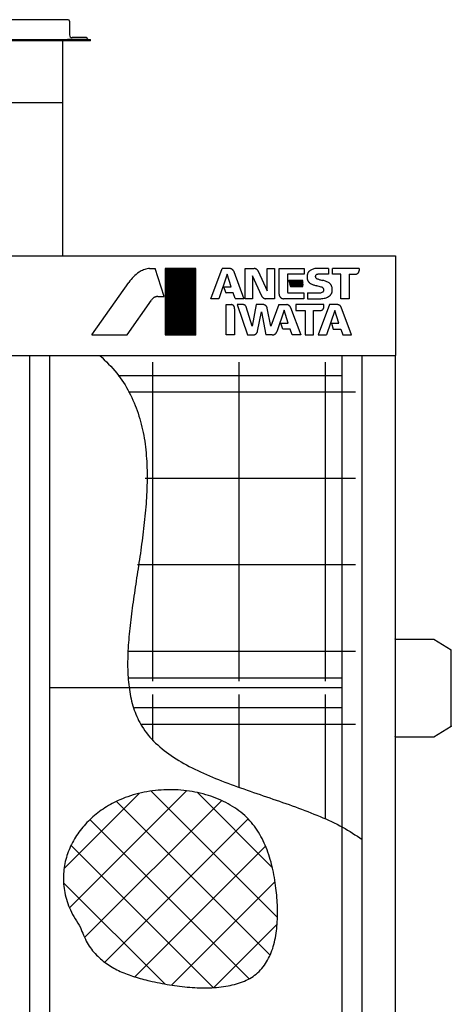
# Model space of a CAD drawing. Units: millimetres. Extents: x -625549 to -621245, y 1072611 to 1077487.
# Drawn here: x -624388 to -623739, y 1073714 to 1075195 of the extents above; entities that cross this region are included whole.
import ezdxf

# ---------------------------------------------------------------- set-up
doc = ezdxf.new("R2010")
doc.units = ezdxf.units.MM
doc.header["$LTSCALE"] = 50
doc.layers.get('0').update_dxf_attribs({"lineweight": 35})
doc.layers.add('1', color=7, linetype='Continuous')
doc.layers.add('11', color=7, linetype='Continuous')
pattern_1 = [(45, (0, 0), (-0.2828427125, 0.2828427125), []), (135, (0, 0), (-0.2828427125, -0.2828427125), [])]

# ---------------------------------------------------------------- blocks, each defined once
blk = doc.blocks.new('2')
at = {"linetype": 'Continuous'}
h = blk.add_hatch(dxfattribs=at)
h.set_pattern_fill('USER', color=4, scale=0.4, angle=45, pattern_type=0)
h.set_pattern_definition(pattern_1)
h.paths.add_polyline_path([(165.2, -24532.3), (119.3, -24532.3), (119.3, -24632.3), (165.2, -24632.3)])
h = blk.add_hatch(dxfattribs=at)
h.set_pattern_fill('USER', color=4, scale=0.4, angle=45, pattern_type=0)
h.set_pattern_definition(pattern_1)
h.paths.add_polyline_path([(326.3, -24550.4), (304.9, -24550.4), (307.7, -24559.2), (326.3, -24559.2)])
at = {"layer": '1', "color": 4, "linetype": 'Continuous'}
for p, q in [((95.5, -24532.3), (104.3, -24532.3)), ((117.8, -24574.5), (104.3, -24532.3)), ((165.2, -24532.3), (119.3, -24532.3)), ((119.3, -24532.3), (119.3, -24632.3)), ((165.2, -24632.3), (165.2, -24532.3)), ((187.9, -24577.7), (204.7, -24532.3)), ((215.8, -24532.3), (204.7, -24532.3)), ((222.2, -24536.5), (222.4, -24536.9)), ((239.3, -24577.7), (239.3, -24532.3)), ((239.3, -24532.3), (252.8, -24532.3)), ((259.1, -24536.4), (272.6, -24566)), ((272.6, -24566), (272.6, -24532.3)), ((272.6, -24532.3), (283.8, -24532.3)), ((283.8, -24532.3), (283.8, -24577.7)), ((290.5, -24570.9), (290.5, -24532.3)), ((290.5, -24532.3), (328, -24532.3)), ((328, -24532.3), (328, -24540.9)), ((364.9, -24532.3), (349.7, -24532.3)), ((364.9, -24532.3), (364.9, -24540.9)), ((370.8, -24540.8), (370.8, -24532.3)), ((410.8, -24532.3), (370.8, -24532.3)), ((410.8, -24532.3), (410.8, -24535.5)), ((212.5, -24540.7), (200, -24577.7)), ((218.5, -24560.1), (212.5, -24540.7)), ((222.4, -24536.9), (237.6, -24577.7)), ((264.5, -24573.7), (250.7, -24543.2)), ((250.7, -24543.2), (250.7, -24577.7)), ((328, -24540.9), (303.1, -24540.9)), ((303.1, -24540.9), (303.1, -24568.1)), ((326.3, -24550.4), (304.9, -24550.4)), ((304.9, -24550.4), (307.7, -24559.2)), ((326.3, -24559.2), (326.3, -24550.4)), ((364.9, -24540.9), (349.7, -24540.9)), ((383.5, -24540.8), (370.8, -24540.8)), ((383.5, -24577.7), (383.5, -24540.8)), ((395.9, -24540.8), (395.9, -24577.7)), ((395.9, -24540.8), (405.4, -24540.8)), ((8.8, -24632.3), (64.4, -24553.3)), ((210.3, -24568.4), (207.6, -24560.1)), ((207.6, -24560.1), (218.5, -24560.1)), ((307.7, -24559.2), (326.3, -24559.2)), ((62.2, -24632.3), (98.5, -24579.8)), ((108, -24574.5), (117.8, -24574.5)), ((200, -24577.7), (187.9, -24577.7)), ((221.6, -24568.8), (210.8, -24568.8)), ((224.6, -24577.5), (221.6, -24568.8)), ((237.6, -24577.7), (225, -24577.7)), ((250.7, -24577.7), (239.3, -24577.7)), ((283.8, -24577.7), (270.8, -24577.7)), ((327.9, -24577.7), (297.5, -24577.7)), ((303.9, -24568.8), (327.9, -24568.8)), ((327.9, -24568.8), (327.9, -24577.7)), ((333.2, -24568.8), (333.2, -24577.7)), ((333.2, -24568.8), (352, -24568.8)), ((333.2, -24577.7), (353.3, -24577.7)), ((395.9, -24577.7), (383.5, -24577.7)), ((211, -24632.3), (211, -24586.6)), ((211, -24586.6), (218.8, -24586.6)), ((223.6, -24592.9), (223.6, -24632.3)), ((236.3, -24586.6), (227.5, -24586.6)), ((227.5, -24586.6), (243, -24632.3)), ((250.2, -24619), (241.1, -24590.1)), ((255.9, -24586.6), (250.2, -24619)), ((266.6, -24586.6), (255.9, -24586.6)), ((278, -24618.9), (272.7, -24591.9)), ((289.9, -24586.6), (278, -24618.9)), ((297.9, -24594.9), (286.9, -24627.6)), ((289.9, -24586.6), (301.9, -24586.6)), ((303.9, -24614.4), (297.9, -24594.9)), ((307.8, -24591), (323, -24632.3)), ((357.9, -24586.6), (315.5, -24586.6)), ((315.5, -24586.6), (315.5, -24595.3)), ((315.5, -24595.3), (329.6, -24595.3)), ((329.6, -24595.3), (329.6, -24632.3)), ((342, -24632.3), (342, -24595.4)), ((342, -24595.4), (352.5, -24595.4)), ((366.3, -24586.6), (349.3, -24632.3)), ((357.9, -24590), (357.9, -24586.6)), ((374.1, -24595.4), (361.6, -24632.3)), ((378.1, -24586.6), (366.3, -24586.6)), ((380.1, -24614.4), (374.1, -24595.4)), ((399.4, -24632.3), (384, -24590.7)), ((258.1, -24626.7), (264.2, -24597.4)), ((264.2, -24597.4), (270.6, -24632.3)), ((296, -24623.3), (293.2, -24614.4)), ((293.2, -24614.4), (303.9, -24614.4)), ((307.1, -24623.3), (296, -24623.3)), ((310.1, -24632.3), (307.1, -24623.3)), ((369.2, -24614.4), (372, -24623.3)), ((369.2, -24614.4), (380.1, -24614.4)), ((372, -24623.3), (383.1, -24623.3)), ((383.1, -24623.3), (386.2, -24632.3)), ((8.8, -24632.3), (62.2, -24632.3)), ((119.3, -24632.3), (165.2, -24632.3)), ((223.6, -24632.3), (211, -24632.3)), ((243, -24632.3), (251.3, -24632.3)), ((280.3, -24632.3), (270.6, -24632.3)), ((323, -24632.3), (310.1, -24632.3)), ((329.6, -24632.3), (342, -24632.3)), ((349.3, -24632.3), (361.6, -24632.3)), ((386.2, -24632.3), (399.4, -24632.3))]:
    blk.add_line(p, q, dxfattribs=at)
for points, knots in [([(93.9, -24532.4), (91.5, -24532.9), (86.6, -24534), (82.2, -24536.5), (80, -24537.8)], [0, 0, 0, 0, 7.477991, 14.966899, 14.966899, 14.966899, 14.966899]), ([(95.5, -24532.3), (95.2, -24532.3), (94.7, -24532.3), (94.2, -24532.4), (93.9, -24532.4)], [0, 0, 0, 0, 0.767851, 1.534866, 1.534866, 1.534866, 1.534866]), ([(222.2, -24536.5), (222.1, -24536.1), (221.8, -24535.5), (221.2, -24534.7), (220.5, -24534.1), (220, -24533.6), (219.6, -24533.3), (219.1, -24533), (218.4, -24532.8), (217.5, -24532.5), (216.7, -24532.3), (216.1, -24532.3), (215.8, -24532.3)], [0, 0, 0, 0, 1.121356, 1.999709, 2.961348, 3.8423, 4.188932, 4.5408, 5.459048, 6.468238, 7.251772, 8.133278, 8.133278, 8.133278, 8.133278]), ([(259.1, -24536.4), (258.9, -24536), (258.7, -24535.5), (258.1, -24534.7), (257.5, -24534.1), (256.9, -24533.7), (256.5, -24533.4), (256.1, -24533.1), (255.5, -24532.8), (254.7, -24532.5), (253.7, -24532.3), (253.1, -24532.3), (252.8, -24532.3)], [0, 0, 0, 0, 1.063934, 1.897192, 2.809781, 3.645733, 3.973235, 4.300686, 5.137266, 6.050704, 6.886144, 7.953103, 7.953103, 7.953103, 7.953103]), ([(338, -24534.9), (337.5, -24535.2), (336.7, -24535.6), (335.7, -24536.5), (334.9, -24537.4), (334.2, -24538.3), (333.6, -24539.5), (333.4, -24540.4), (333.2, -24540.9)], [0, 0, 0, 0, 1.567886, 2.728387, 3.923992, 5.119458, 6.27795, 7.842955, 7.842955, 7.842955, 7.842955]), ([(342.8, -24532.8), (341.9, -24533.1), (340.2, -24533.5), (338.7, -24534.5), (338, -24534.9)], [0, 0, 0, 0, 2.617368, 5.257014, 5.257014, 5.257014, 5.257014]), ([(349.7, -24532.3), (348.6, -24532.3), (346.2, -24532.3), (343.9, -24532.6), (342.8, -24532.8)], [0, 0, 0, 0, 3.501311, 7.002423, 7.002423, 7.002423, 7.002423]), ([(405.4, -24540.8), (405.7, -24540.8), (406.2, -24540.8), (406.9, -24540.6), (407.5, -24540.4), (408, -24540.2), (408.4, -24540), (408.7, -24539.7), (409.2, -24539.3), (409.6, -24538.8), (409.9, -24538.5), (410.1, -24538.2), (410.3, -24537.7), (410.6, -24537), (410.8, -24536.3), (410.8, -24535.8), (410.8, -24535.5)], [0, 0, 0, 0, 0.845102, 1.506914, 2.230648, 2.893489, 3.155852, 3.435818, 4.204056, 4.972204, 5.251806, 5.513887, 6.175426, 6.897635, 7.557595, 8.400469, 8.400469, 8.400469, 8.400469]), ([(80, -24537.8), (77.1, -24540), (71.2, -24544.5), (66.7, -24550.3), (64.4, -24553.3)], [0, 0, 0, 0, 10.981759, 22.122773, 22.122773, 22.122773, 22.122773]), ([(333.2, -24540.9), (333, -24541.9), (332.5, -24543.8), (332.7, -24545.8), (332.7, -24546.9)], [0, 0, 0, 0, 3.022794, 6.045345, 6.045345, 6.045345, 6.045345]), ([(332.7, -24546.9), (332.7, -24547.3), (332.8, -24548.2), (333.2, -24549.4), (333.7, -24550.5), (334.1, -24551.4), (334.4, -24551.9), (334.9, -24552.5), (335.5, -24553.1), (336.4, -24554), (337.4, -24554.7), (338.2, -24555.1), (338.6, -24555.3)], [0, 0, 0, 0, 1.45051, 2.586276, 3.829895, 4.968957, 5.414527, 5.860039, 6.999804, 8.244377, 9.382381, 10.835898, 10.835898, 10.835898, 10.835898]), ([(346.3, -24541.9), (346.2, -24541.9), (346, -24542.1), (345.7, -24542.4), (345.5, -24542.6), (345.3, -24542.9), (345.2, -24543.1), (345.1, -24543.3), (345, -24543.6), (344.9, -24543.9), (344.9, -24544.1), (344.9, -24544.4), (344.9, -24544.7), (345, -24545), (345.1, -24545.4), (345.2, -24545.6), (345.3, -24545.8)], [0, 0, 0, 0, 0.451203, 0.804488, 1.190618, 1.544243, 1.684218, 1.833587, 2.243538, 2.653466, 2.80274, 2.942642, 3.295933, 3.68167, 4.034432, 4.484974, 4.484974, 4.484974, 4.484974]), ([(345.3, -24545.8), (345.4, -24545.9), (345.5, -24546.2), (345.9, -24546.6), (346.2, -24546.9), (346.5, -24547.2), (346.9, -24547.5), (347.2, -24547.6), (347.4, -24547.7)], [0, 0, 0, 0, 0.57856, 1.00671, 1.449022, 1.891386, 2.320326, 2.900028, 2.900028, 2.900028, 2.900028]), ([(349.7, -24540.9), (349.5, -24540.9), (349.1, -24540.9), (348.6, -24541), (348.1, -24541.2), (347.5, -24541.3), (346.9, -24541.5), (346.5, -24541.7), (346.3, -24541.9)], [0, 0, 0, 0, 0.674572, 1.088628, 1.638994, 2.225681, 2.786405, 3.532292, 3.532292, 3.532292, 3.532292]), ([(347.4, -24547.7), (348.9, -24548.2), (351.8, -24549.2), (354.9, -24549.9), (356.5, -24550.2)], [0, 0, 0, 0, 4.645782, 9.435029, 9.435029, 9.435029, 9.435029]), ([(365.8, -24554), (364.3, -24553.1), (361.4, -24551.4), (358.1, -24550.6), (356.5, -24550.2)], [0, 0, 0, 0, 5.034116, 10.070233, 10.070233, 10.070233, 10.070233]), ([(338.6, -24555.3), (340, -24555.9), (342.8, -24557.2), (345.8, -24558), (347.3, -24558.4)], [0, 0, 0, 0, 4.51745, 9.258127, 9.258127, 9.258127, 9.258127]), ([(353.9, -24560.2), (352.8, -24559.8), (350.7, -24559.1), (348.4, -24558.6), (347.3, -24558.4)], [0, 0, 0, 0, 3.400349, 6.821504, 6.821504, 6.821504, 6.821504]), ([(357, -24562.1), (356.8, -24562), (356.6, -24561.7), (356.1, -24561.3), (355.6, -24560.9), (355.1, -24560.6), (354.5, -24560.4), (354.1, -24560.2), (353.9, -24560.2)], [0, 0, 0, 0, 0.715688, 1.244162, 1.858954, 2.475132, 3.006416, 3.723739, 3.723739, 3.723739, 3.723739]), ([(356.3, -24567.6), (356.4, -24567.5), (356.7, -24567.3), (357.1, -24566.8), (357.3, -24566.4), (357.5, -24566.1), (357.6, -24565.8), (357.7, -24565.5), (357.8, -24565), (357.8, -24564.6), (357.8, -24564.3), (357.8, -24564), (357.7, -24563.6), (357.5, -24563.1), (357.3, -24562.6), (357.1, -24562.3), (357, -24562.1)], [0, 0, 0, 0, 0.619104, 1.103869, 1.633605, 2.118764, 2.310959, 2.516044, 3.07856, 3.641058, 3.846073, 4.038214, 4.523125, 5.052572, 5.536959, 6.155588, 6.155588, 6.155588, 6.155588]), ([(370.3, -24561.8), (370.2, -24561.2), (370.1, -24560.1), (369.5, -24558.7), (368.8, -24557.4), (368.1, -24556.3), (367.1, -24555), (366.3, -24554.4), (365.8, -24554)], [0, 0, 0, 0, 1.854535, 3.226941, 4.643967, 6.061148, 7.435856, 9.293711, 9.293711, 9.293711, 9.293711]), ([(369.9, -24568.6), (370, -24568.1), (370.2, -24567.4), (370.4, -24566.2), (370.5, -24565.2), (370.5, -24564.2), (370.5, -24563), (370.4, -24562.3), (370.3, -24561.8)], [0, 0, 0, 0, 1.3642, 2.372884, 3.415799, 4.458705, 5.467253, 6.831254, 6.831254, 6.831254, 6.831254]), ([(102.3, -24576.1), (101.6, -24576.6), (100.2, -24577.7), (99.1, -24579.1), (98.5, -24579.8)], [0, 0, 0, 0, 2.686513, 5.371542, 5.371542, 5.371542, 5.371542]), ([(108, -24574.5), (107.6, -24574.5), (106.9, -24574.5), (105.9, -24574.7), (105.1, -24574.9), (104.2, -24575.2), (103.3, -24575.5), (102.7, -24575.9), (102.3, -24576.1)], [0, 0, 0, 0, 1.188444, 2.067397, 2.975799, 3.884162, 4.762505, 5.950056, 5.950056, 5.950056, 5.950056]), ([(210.3, -24568.4), (210.3, -24568.4), (210.3, -24568.5), (210.3, -24568.5), (210.3, -24568.6), (210.4, -24568.6), (210.4, -24568.6), (210.4, -24568.7), (210.5, -24568.7), (210.5, -24568.7), (210.6, -24568.7), (210.6, -24568.8), (210.6, -24568.8), (210.7, -24568.8), (210.8, -24568.8), (210.8, -24568.8), (210.8, -24568.8)], [0, 0, 0, 0, 0.0758938, 0.1353173, 0.2004249, 0.2600571, 0.2836107, 0.3087409, 0.3779792, 0.4472239, 0.4723804, 0.4959535, 0.5556788, 0.6208964, 0.6804784, 0.7565775, 0.7565775, 0.7565775, 0.7565775]), ([(224.6, -24577.5), (224.6, -24577.5), (224.6, -24577.6), (224.7, -24577.6), (224.7, -24577.6), (224.7, -24577.7), (224.8, -24577.7), (224.8, -24577.7), (224.8, -24577.7), (224.9, -24577.7), (224.9, -24577.7), (225, -24577.7), (225, -24577.7)], [0, 0, 0, 0, 0.0589202, 0.1050732, 0.1556021, 0.2018917, 0.2200629, 0.2382315, 0.2845576, 0.3351357, 0.3813975, 0.4404614, 0.4404614, 0.4404614, 0.4404614]), ([(264.5, -24573.7), (264.7, -24574.1), (264.9, -24574.6), (265.5, -24575.4), (266.1, -24575.9), (266.7, -24576.4), (267.1, -24576.7), (267.5, -24576.9), (268.1, -24577.2), (268.9, -24577.5), (269.8, -24577.7), (270.5, -24577.7), (270.8, -24577.7)], [0, 0, 0, 0, 1.055365, 1.881915, 2.787164, 3.616393, 3.941255, 4.266069, 5.095918, 6.002006, 6.830476, 7.888404, 7.888404, 7.888404, 7.888404]), ([(290.5, -24570.9), (290.5, -24571.3), (290.5, -24571.9), (290.8, -24572.8), (291.1, -24573.7), (291.4, -24574.3), (291.7, -24574.7), (292, -24575.2), (292.6, -24575.7), (293.1, -24576.3), (293.6, -24576.6), (294, -24576.9), (294.7, -24577.2), (295.5, -24577.5), (296.4, -24577.7), (297.1, -24577.7), (297.5, -24577.7)], [0, 0, 0, 0, 1.08364, 1.932447, 2.861964, 3.71341, 4.050879, 4.4109, 5.399549, 6.388317, 6.748816, 7.086654, 7.93979, 8.871284, 9.723149, 10.810892, 10.810892, 10.810892, 10.810892]), ([(303.1, -24568.1), (303.1, -24568.1), (303.1, -24568.2), (303.2, -24568.3), (303.2, -24568.4), (303.2, -24568.4), (303.3, -24568.5), (303.3, -24568.5), (303.4, -24568.6), (303.4, -24568.6), (303.5, -24568.7), (303.5, -24568.7), (303.6, -24568.8), (303.7, -24568.8), (303.8, -24568.8), (303.9, -24568.8), (303.9, -24568.8)], [0, 0, 0, 0, 0.11936, 0.212832, 0.315137, 0.408849, 0.445992, 0.485616, 0.594374, 0.702817, 0.742152, 0.779187, 0.878163, 0.985851, 1.078669, 1.197729, 1.197729, 1.197729, 1.197729]), ([(352, -24568.8), (352.7, -24568.7), (354.2, -24568.6), (355.6, -24567.9), (356.3, -24567.6)], [0, 0, 0, 0, 2.240383, 4.497067, 4.497067, 4.497067, 4.497067]), ([(353.3, -24577.7), (354.4, -24577.6), (356.5, -24577.4), (358.6, -24577), (359.7, -24576.7)], [0, 0, 0, 0, 3.234433, 6.468599, 6.468599, 6.468599, 6.468599]), ([(359.7, -24576.7), (360.9, -24576.4), (363.3, -24575.7), (365.3, -24574.3), (366.3, -24573.6)], [0, 0, 0, 0, 3.69483, 7.387925, 7.387925, 7.387925, 7.387925]), ([(366.3, -24573.6), (366.6, -24573.3), (367.2, -24572.8), (367.9, -24572.1), (368.5, -24571.3), (369, -24570.5), (369.5, -24569.6), (369.8, -24569), (369.9, -24568.6)], [0, 0, 0, 0, 1.244705, 2.165158, 3.116024, 4.066816, 4.9861, 6.229096, 6.229096, 6.229096, 6.229096]), ([(223.6, -24592.9), (223.6, -24592.6), (223.7, -24592.1), (223.6, -24591.3), (223.4, -24590.6), (223.3, -24590), (223.1, -24589.7), (222.9, -24589.3), (222.5, -24588.8), (222.1, -24588.3), (221.8, -24587.9), (221.5, -24587.7), (221, -24587.4), (220.4, -24587), (219.6, -24586.7), (219.1, -24586.6), (218.8, -24586.6)], [0, 0, 0, 0, 0.881854, 1.572413, 2.328021, 3.020144, 3.294439, 3.587072, 4.390633, 5.194287, 5.487295, 5.761878, 6.455325, 7.212482, 7.905084, 8.789514, 8.789514, 8.789514, 8.789514]), ([(241.1, -24590.1), (241, -24589.9), (240.8, -24589.4), (240.4, -24588.7), (240, -24588.2), (239.6, -24587.8), (239.3, -24587.5), (238.9, -24587.3), (238.4, -24587.1), (237.8, -24586.8), (237.1, -24586.6), (236.6, -24586.6), (236.3, -24586.6)], [0, 0, 0, 0, 0.859078, 1.532023, 2.268587, 2.943376, 3.208508, 3.473598, 4.148998, 4.886383, 5.561114, 6.422542, 6.422542, 6.422542, 6.422542]), ([(272.7, -24591.9), (272.6, -24591.6), (272.5, -24591.1), (272.2, -24590.4), (271.9, -24589.8), (271.6, -24589.3), (271.4, -24589), (271.1, -24588.7), (270.6, -24588.3), (270.1, -24587.9), (269.7, -24587.6), (269.4, -24587.4), (268.8, -24587.2), (268.2, -24587), (267.4, -24586.6), (266.9, -24586.6), (266.6, -24586.6)], [0, 0, 0, 0, 0.871932, 1.558489, 2.313531, 2.991457, 3.227788, 3.478615, 4.263596, 5.067974, 5.358957, 5.628392, 6.306841, 7.059133, 7.792252, 8.678507, 8.678507, 8.678507, 8.678507]), ([(307.8, -24591), (307.7, -24590.7), (307.4, -24590.1), (306.9, -24589.3), (306.4, -24588.7), (305.9, -24588.3), (305.5, -24588), (305.1, -24587.7), (304.5, -24587.3), (303.7, -24586.9), (302.8, -24586.6), (302.2, -24586.6), (301.9, -24586.6)], [0, 0, 0, 0, 1.027851, 1.832936, 2.713583, 3.515412, 3.827122, 4.141284, 5.024443, 5.983473, 6.776414, 7.797225, 7.797225, 7.797225, 7.797225]), ([(352.5, -24595.4), (352.8, -24595.4), (353.3, -24595.3), (354.1, -24595.2), (354.7, -24594.9), (355.3, -24594.7), (355.6, -24594.5), (356, -24594.2), (356.4, -24593.8), (356.8, -24593.3), (357.1, -24593), (357.3, -24592.6), (357.5, -24592.1), (357.7, -24591.5), (357.9, -24590.8), (357.9, -24590.3), (357.9, -24590)], [0, 0, 0, 0, 0.896078, 1.639457, 2.373378, 3.032781, 3.297069, 3.581294, 4.361653, 5.143153, 5.428501, 5.694831, 6.344245, 7.055307, 7.728885, 8.587145, 8.587145, 8.587145, 8.587145]), ([(384, -24590.7), (383.8, -24590.4), (383.6, -24589.8), (383.1, -24589.1), (382.5, -24588.5), (382.1, -24588), (381.7, -24587.7), (381.3, -24587.5), (380.7, -24587.2), (379.9, -24586.9), (379, -24586.6), (378.4, -24586.6), (378.1, -24586.6)], [0, 0, 0, 0, 1.026405, 1.830355, 2.71056, 3.516901, 3.833289, 4.149554, 4.956272, 5.83794, 6.647505, 7.679087, 7.679087, 7.679087, 7.679087]), ([(251.3, -24632.3), (251.6, -24632.3), (252.2, -24632.3), (253, -24632.1), (253.7, -24631.8), (254.3, -24631.6), (254.7, -24631.4), (255.1, -24631.1), (255.7, -24630.7), (256.2, -24630.3), (256.6, -24629.9), (256.8, -24629.6), (257.2, -24629), (257.6, -24628.4), (257.9, -24627.6), (258, -24627), (258.1, -24626.7)], [0, 0, 0, 0, 0.960445, 1.712445, 2.535359, 3.288977, 3.586572, 3.904155, 4.777796, 5.651349, 5.968572, 6.265897, 7.018239, 7.839648, 8.58951, 9.547197, 9.547197, 9.547197, 9.547197]), ([(280.3, -24632.3), (280.7, -24632.3), (281.4, -24632.3), (282.4, -24632), (283.3, -24631.6), (283.9, -24631.3), (284.4, -24631.1), (284.8, -24630.7), (285.3, -24630.2), (286, -24629.5), (286.5, -24628.6), (286.8, -24628), (286.9, -24627.6)], [0, 0, 0, 0, 1.156485, 2.062289, 3.052354, 3.959178, 4.314911, 4.6707, 5.576731, 6.565729, 7.46919, 8.622583, 8.622583, 8.622583, 8.622583])]:
    blk.add_open_spline(points, degree=3, knots=knots, dxfattribs=at)

msp = doc.modelspace()

# ---------------------------------------------------------------- hatches: boundary and pattern name
at = {"layer": '1'}
h = msp.add_hatch(dxfattribs=at)
h.set_pattern_fill('ANSI37', color=3, scale=15)
h.set_pattern_definition([(45, (-389038.365, 68713.805), (-33.6759605, 33.6759605), []), (135, (-389038.365, 68713.805), (-33.6759605, -33.6759605), [])])
edge = h.paths.add_edge_path()
edge.add_spline(control_points=[(-624296.7, 1073830.2), (-624302.1, 1073838.7), (-624312.5, 1073855), (-624321, 1073881.7), (-624323.2, 1073907.6), (-624319.5, 1073932.4), (-624310.7, 1073955.5), (-624297.5, 1073976.4), (-624280.5, 1073994.9), (-624260.2, 1074010.5), (-624235.1, 1074024), (-624205.1, 1074033.6), (-624171.1, 1074038), (-624137.1, 1074036.6), (-624104.3, 1074029.6), (-624074.5, 1074017.3), (-624049.1, 1073999.7), (-624029.9, 1073976.8), (-624016.3, 1073950.2), (-624007.4, 1073920.7), (-624002.3, 1073890.4), (-623999.8, 1073860.5), (-624000.4, 1073832), (-624004.7, 1073805), (-624013.8, 1073780.7), (-624029, 1073760.9), (-624050.3, 1073748.2), (-624075.2, 1073741.3), (-624103, 1073738.7), (-624132.5, 1073739.7), (-624162.6, 1073743.5), (-624190.4, 1073749.1), (-624215.3, 1073755.6), (-624236.7, 1073763.4), (-624256.3, 1073774), (-624273.4, 1073788.3), (-624287.7, 1073807.1), (-624293.6, 1073822.2), (-624296.7, 1073830.2)], knot_values=[0, 0, 0, 0, 30.321398, 57.675635, 83.177044, 107.769452, 132.145343, 156.729695, 181.722107, 207.166753, 233.026242, 266.857124, 301.099858, 335.256868, 368.704447, 400.893229, 431.583631, 460.411052, 489.7127, 520.357779, 552.581263, 581.664981, 610.459303, 637.88412, 663.397003, 687.482932, 710.985291, 736.57206, 764.525423, 794.325551, 825.039469, 855.520613, 879.269019, 901.985178, 923.89572, 945.669397, 968.495673, 993.968196, 993.968196, 993.968196, 993.968196], degree=3, periodic=0)

# ---------------------------------------------------------------- linework, layer by layer
at = {"color": 7}
for p in [(-623823, 1074263.8), (-623823, 1074116.8), (-623823, 1074116.8)]:
    msp.add_point(p, dxfattribs=at)
at = {"layer": '1', "color": 7, "linetype": 'Continuous'}
for p, q in [((-624316, 1075195.3), (-624930, 1075195.3)), ((-624315, 1075195.3), (-624316, 1075195.3)), ((-624313, 1075193.3), (-624313, 1075172.3)), ((-624964.5, 1075165.3), (-624281.5, 1075165.3)), ((-624930, 1075165.3), (-624316, 1075165.3)), ((-624323, 1074840.3), (-624323, 1075163.5)), ((-624286, 1075165.3), (-624316, 1075165.3)), ((-624288, 1075168.3), (-624309, 1075168.3)), ((-624286, 1075166.3), (-624286, 1075165.3)), ((-624323, 1075070.3), (-624475.5, 1075070.3)), ((-625423, 1074840.3), (-623823, 1074840.3)), ((-623823, 1074840.3), (-623823, 1074690.3)), ((-625423, 1074690.3), (-623823, 1074690.3)), ((-625423, 1074690.3), (-623823, 1074690.3)), ((-624373, 1074690.3), (-624373, 1073289.2)), ((-624343, 1074690.3), (-624343, 1073265.4)), ((-623903, 1073062.2), (-623903, 1074690.3)), ((-623873, 1072690.3), (-623873, 1074690.3)), ((-623823, 1072690.3), (-623823, 1074690.3)), ((-624188, 1074200.3), (-624188, 1074680.3)), ((-624058, 1074200.3), (-624058, 1074680.3)), ((-623928, 1074200.3), (-623928, 1074680.3)), ((-624239.7, 1074660.3), (-623903, 1074660.3)), ((-623903, 1073236), (-623903, 1074660.3)), ((-623883, 1074635.3), (-624224.4, 1074635.3)), ((-623883, 1074505.3), (-624199.1, 1074505.3)), ((-623883, 1074375.3), (-624211, 1074375.3)), ((-623883, 1074245.3), (-624224.5, 1074245.3)), ((-624223.7, 1074205.3), (-623903, 1074205.3)), ((-624221.9, 1074190.3), (-624343, 1074190.3)), ((-623903, 1074190.3), (-624221.9, 1074190.3)), ((-624188, 1074111), (-624188, 1074180.3)), ((-624058, 1074041), (-624058, 1074180.3)), ((-623928, 1073993.9), (-623928, 1074180.3)), ((-623903, 1074160.3), (-624215.3, 1074160.3)), ((-623883, 1074135.3), (-624204.9, 1074135.3))]:
    msp.add_line(p, q, dxfattribs=at)
at = {"layer": '1', "color": 2, "linetype": 'Continuous'}
for q in [(-624964.5, 1075163.5), (-624281.5, 1075165.3)]:
    msp.add_line((-624281.5, 1075163.5), q, dxfattribs=at)
at = {"layer": '1'}
for p, q in [((-623765, 1074263.8), (-623739, 1074247.8)), ((-623765, 1074116.8), (-623739, 1074132.8))]:
    msp.add_line(p, q, dxfattribs=at)
at = {"layer": '1', "color": 0}
msp.add_line((-623739, 1074132.8), (-623739, 1074247.8), dxfattribs=at)
at = {"layer": '1', "color": 7, "linetype": 'Continuous'}
for centre, radius, start, end in [((-624315, 1075193.3), 2, 0, 90), ((-624309, 1075172.3), 4, 180, 270), ((-624288, 1075166.3), 2, 0, 90)]:
    msp.add_arc(centre, radius, start, end, dxfattribs=at)
at = {"layer": '1', "color": 2, "linetype": 'Continuous'}
for points, knots in [([(-624738, 1074690.3), (-624743.3, 1074671), (-624753.6, 1074633.6), (-624761.1, 1074577.5), (-624762.7, 1074523.8), (-624758.8, 1074472.3), (-624750.4, 1074422.7), (-624738.2, 1074374.8), (-624723.2, 1074328.3), (-624706, 1074282.9), (-624687.5, 1074238.4), (-624668.5, 1074194.4), (-624649.7, 1074150.7), (-624632, 1074107), (-624616.1, 1074063), (-624601.7, 1074014.3), (-624590.6, 1073960.2), (-624582.9, 1073901), (-624578, 1073841.2), (-624574.2, 1073781.2), (-624570, 1073721), (-624564.1, 1073661), (-624554.7, 1073601.4), (-624540.9, 1073544.3), (-624521.9, 1073490.1), (-624498.5, 1073439.4), (-624470.1, 1073391), (-624437.1, 1073345.6), (-624399.5, 1073304.1), (-624357.6, 1073267.1), (-624310.8, 1073235), (-624259.2, 1073208.9), (-624204.3, 1073187.1), (-624147.8, 1073167.9), (-624090.8, 1073149.1), (-624040.4, 1073131), (-623997.2, 1073112.7), (-623961.7, 1073095.7), (-623928.7, 1073077.9), (-623899, 1073059.9), (-623881.3, 1073046.7), (-623873, 1073040.4)], [0, 0, 0, 0, 60.00506, 116.143684, 169.439328, 220.766213, 270.816385, 320.088549, 368.8988, 417.407771, 465.657181, 513.610511, 561.195152, 608.345631, 655.048607, 701.390171, 760.793877, 820.412193, 880.378598, 940.61313, 1000.943028, 1061.219685, 1121.435082, 1181.839203, 1237.352493, 1293.260531, 1349.329369, 1405.371559, 1461.275318, 1517.0356, 1572.786369, 1631.005129, 1690.060748, 1749.874444, 1810.009835, 1869.954071, 1910.752765, 1950.443368, 1988.174973, 2023.113445, 2054.464664, 2054.464664, 2054.464664, 2054.464664]), ([(-624267.3, 1074690.3), (-624258.5, 1074681.8), (-624241.4, 1074665.2), (-624222.4, 1074635.3), (-624209, 1074603.5), (-624200.7, 1074569.9), (-624196.6, 1074534.9), (-624196, 1074498.9), (-624198, 1074462.2), (-624202, 1074425.2), (-624207.1, 1074388.1), (-624212.8, 1074351.3), (-624218.2, 1074315.3), (-624222.7, 1074280.2), (-624225.5, 1074246.6), (-624226, 1074214.6), (-624223.3, 1074184.7), (-624216.6, 1074157), (-624204.3, 1074130.3), (-624184, 1074106.1), (-624156.4, 1074085.1), (-624124.3, 1074067.3), (-624088.6, 1074052), (-624050.8, 1074038.1), (-624012, 1074024.9), (-623973.6, 1074011.7), (-623936.9, 1073997.5), (-623902.7, 1073982.2), (-623882.6, 1073968.8), (-623873, 1073962.3)], [0, 0, 0, 0, 36.608408, 71.332583, 105.418136, 139.748197, 174.822487, 210.809734, 247.627195, 285.016046, 322.602203, 359.943675, 396.569504, 432.016485, 465.870795, 497.823758, 527.754167, 555.850091, 582.765627, 615.212602, 649.485103, 686.216603, 725.21167, 765.802989, 807.081798, 848.043837, 887.701397, 925.204247, 960.017159, 960.017159, 960.017159, 960.017159])]:
    msp.add_open_spline(points, degree=3, knots=knots, dxfattribs=at)
at = {"layer": '1', "color": 3, "linetype": 'Continuous'}
msp.add_open_spline([(-624296.7, 1073830.2), (-624302.1, 1073838.7), (-624312.5, 1073855), (-624321, 1073881.7), (-624323.2, 1073907.6), (-624319.5, 1073932.4), (-624310.7, 1073955.5), (-624297.5, 1073976.4), (-624280.5, 1073994.9), (-624260.2, 1074010.5), (-624235.1, 1074024), (-624205.1, 1074033.6), (-624171.1, 1074038), (-624137.1, 1074036.6), (-624104.3, 1074029.6), (-624074.5, 1074017.3), (-624049.1, 1073999.7), (-624029.9, 1073976.8), (-624016.3, 1073950.2), (-624007.4, 1073920.7), (-624002.3, 1073890.4), (-623999.8, 1073860.5), (-624000.4, 1073832), (-624004.7, 1073805), (-624013.8, 1073780.7), (-624029, 1073760.9), (-624050.3, 1073748.2), (-624075.2, 1073741.3), (-624103, 1073738.7), (-624132.5, 1073739.7), (-624162.6, 1073743.5), (-624190.4, 1073749.1), (-624215.3, 1073755.6), (-624236.7, 1073763.4), (-624256.3, 1073774), (-624273.4, 1073788.3), (-624287.7, 1073807.1), (-624293.6, 1073822.2), (-624296.7, 1073830.2)], degree=3, knots=[0, 0, 0, 0, 30.321398, 57.675635, 83.177044, 107.769452, 132.145343, 156.729695, 181.722107, 207.166753, 233.026242, 266.857124, 301.099858, 335.256868, 368.704447, 400.893229, 431.583631, 460.411052, 489.7127, 520.357779, 552.581263, 581.664981, 610.459303, 637.88412, 663.397003, 687.482932, 710.985291, 736.57206, 764.525423, 794.325551, 825.039469, 855.520613, 879.269019, 901.985178, 923.89572, 945.669397, 968.495673, 993.968196, 993.968196, 993.968196, 993.968196], dxfattribs=at)
at = {"layer": '1', "color": 0}
msp.add_point((-623739, 1074132.8), dxfattribs=at)
at = {"layer": '11', "color": 7, "linetype": 'Continuous'}
for p, q in [((-623823, 1074263.8), (-623765, 1074263.8)), ((-623823, 1074116.8), (-623823, 1074263.8)), ((-623823, 1074116.8), (-623765, 1074116.8))]:
    msp.add_line(p, q, dxfattribs=at)

# ---------------------------------------------------------------- block references
msp.add_blockref('2', (-624288.4, 1099353.4))

doc.saveas('drawing.dxf')
